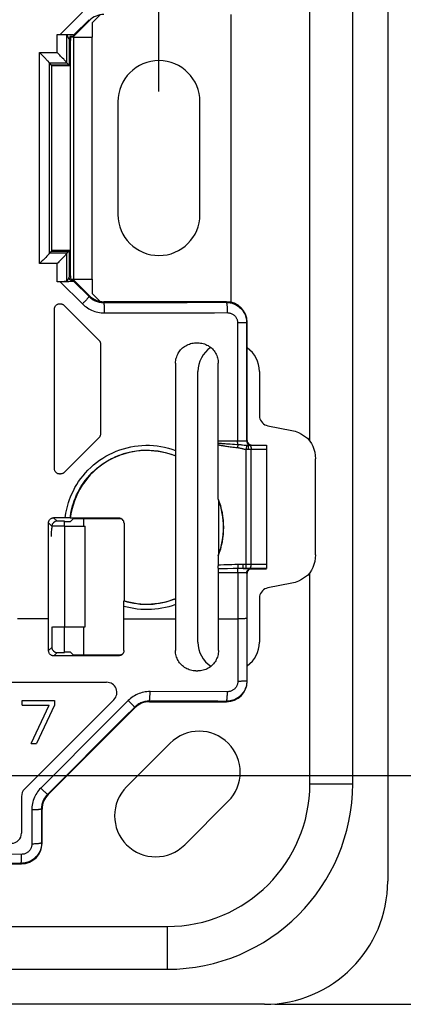
# Model space of a CAD drawing. Units: millimetres. Extents: x -73 to 70, y -41 to 72.
# Drawn here: x 23 to 42, y -41 to 7 of the extents above; entities that cross this region are included whole.
import ezdxf

# ---------------------------------------------------------------- set-up
doc = ezdxf.new("R2010")
doc.units = ezdxf.units.MM
doc.header["$LTSCALE"] = 16.335
doc.layers.get('0').update_dxf_attribs({"linetype": 'CONTINUOUS'})
doc.layers.add('ASSI', color=7, linetype='CONTINUOUS')
doc.layers.add('RACCORDO', color=7, linetype='CONTINUOUS')
doc.styles.get("Standard").update_dxf_attribs({"font": 'txt', "width": 0.8})
doc.dimstyles.new('DIMSTYLE_1', dxfattribs={"dimtxt": 3, "dimasz": 3, "dimexe": 1.5, "dimexo": 0.5, "dimgap": 0.75, "dimtad": 1, "dimtxsty": 'STANDARD', "dimblk": '_FILLED', "dimblk1": '_FILLED', "dimblk2": '_FILLED', "dimcen": 0.09, "dimadec": 0, "dimazin": 0, "dimtfac": 1, "dimtofl": 0, "dimtmove": 0, "dimatfit": 3, "dimldrblk": '_FILLED', "dimfxl": 1, "dimtolj": 1, "dimarcsym": 0})

# ---------------------------------------------------------------- blocks, each defined once
blk = doc.blocks.new('_FILLED')
at = {"color": 0, "linetype": 'BYBLOCK'}
blk.add_solid([(0, 0), (-1, 0.317), (-1, -0.317)], dxfattribs=at)
blk = doc.blocks.new('*D1')
at = {"color": 7, "linetype": 'CONTINUOUS'}
for p, q in [((35.75, 41.25), (69.5, 41.25)), ((68, 41.25), (68, 0)), ((68, -41.25), (68, 0)), ((35.75, -41.25), (69.5, -41.25))]:
    blk.add_line(p, q, dxfattribs=at)
at = {"color": 7, "linetype": 'CONTINUOUS', "xscale": 3, "yscale": 3, "zscale": 3}
for p, rotation in [((68, 41.25), 90), ((68, -41.25), 270)]:
    blk.add_blockref('_FILLED', p, dxfattribs=dict(at, rotation=rotation))
at = {"color": 7, "linetype": 'CONTINUOUS', "insert": (64.25, 0), "char_height": 3, "width": 12.85714, "attachment_point": 2, "rotation": 90, "line_spacing_factor": 0.9}
blk.add_mtext('82,5', dxfattribs=at)
blk = doc.blocks.new('*D4')
at = {"color": 7, "linetype": 'CONTINUOUS'}
for p, q in [((3.25, 30.1), (59.5, 30.1)), ((58, 30.1), (58, 0)), ((58, -30.1), (58, 0)), ((3.25, -30.1), (59.5, -30.1))]:
    blk.add_line(p, q, dxfattribs=at)
at = {"color": 7, "linetype": 'CONTINUOUS', "xscale": 3, "yscale": 3, "zscale": 3}
for p, rotation in [((58, 30.1), 90), ((58, -30.1), 270)]:
    blk.add_blockref('_FILLED', p, dxfattribs=dict(at, rotation=rotation))
at = {"color": 7, "linetype": 'CONTINUOUS', "insert": (54.25, 0), "char_height": 3, "width": 13.17857, "attachment_point": 2, "rotation": 90, "line_spacing_factor": 0.9}
blk.add_mtext('60,2', dxfattribs=at)
blk = doc.blocks.new('*D5')
at = {"color": 7, "linetype": 'CONTINUOUS'}
for p, q in [((-30.1, 3.25), (-30.1, 59.5)), ((30.1, 3.25), (30.1, 59.5)), ((-30.1, 58), (0, 58)), ((30.1, 58), (0, 58))]:
    blk.add_line(p, q, dxfattribs=at)
at = {"color": 7, "linetype": 'CONTINUOUS', "xscale": 3, "yscale": 3, "zscale": 3, "rotation": 180}
blk.add_blockref('_FILLED', (-30.1, 58), dxfattribs=at)
at = {"color": 7, "linetype": 'CONTINUOUS', "xscale": 3, "yscale": 3, "zscale": 3}
blk.add_blockref('_FILLED', (30.1, 58), dxfattribs=at)
at = {"color": 7, "linetype": 'CONTINUOUS', "insert": (0, 61.75), "char_height": 3, "width": 13.17857, "attachment_point": 2, "line_spacing_factor": 0.9}
blk.add_mtext('60,2', dxfattribs=at)

msp = doc.modelspace()

# ---------------------------------------------------------------- linework, layer by layer
at = {"color": 7, "linetype": 'CONTINUOUS'}
for p, q in [((39.543, -30.5), (39.543, 30.5)), ((37.457, -13.791), (37.457, 13.791)), ((26.85, 6.6), (27.253, 7.003)), ((33.6, 7.003), (33.6, -7.003)), ((26.707, 6.707), (25.929, 5.929)), ((26.85, 6.6), (26.85, 5.9)), ((25.138, 6.029), (25.412, 6.028)), ((25.18, 6.029), (25.26, 6.028)), ((25.26, 6.028), (25.338, 6.027)), ((25.412, 6.028), (25.524, 6.027)), ((25.524, 6.027), (25.623, 6.026)), ((25.716, 5.8), (25.61, 6.012)), ((25.623, 6.026), (25.709, 6.024)), ((25.725, 5.8), (25.716, 5.8)), ((25.716, 5.8), (25.716, 4.534)), ((25.757, 5.929), (25.725, 5.8)), ((25.725, 5.8), (25.725, 5.709)), ((25.929, 5.929), (25.757, 5.929)), ((25.929, 5.929), (25.953, 6.011)), ((25.955, 5.9), (26.85, 5.9)), ((24.485, 4.941), (24.371, 5.057)), ((25.265, 5.016), (25.138, 5.144)), ((25.302, 4.977), (25.265, 5.016)), ((25.403, 4.874), (25.302, 4.977)), ((24.866, 4.534), (24.76, 4.64)), ((25.716, 4.534), (24.866, 4.534)), ((24.866, 4.534), (24.866, -4.534)), ((25.776, 4.491), (24.866, 4.491)), ((25.716, 4.534), (25.611, 4.639)), ((24.866, -4.534), (24.76, -4.64)), ((24.866, -4.491), (25.776, -4.491)), ((24.866, -4.534), (25.716, -4.534)), ((25.716, -4.534), (25.611, -4.639)), ((25.716, -4.534), (25.716, -5.8)), ((24.411, -5.016), (24.284, -5.144)), ((25.725, -5.709), (25.725, -5.8)), ((25.412, -6.028), (25.138, -6.029)), ((25.26, -6.028), (25.18, -6.029)), ((25.338, -6.027), (25.26, -6.028)), ((25.409, -6.025), (25.338, -6.027)), ((25.524, -6.027), (25.412, -6.028)), ((25.623, -6.026), (25.524, -6.027)), ((25.716, -5.8), (25.61, -6.012)), ((25.709, -6.024), (25.623, -6.026)), ((25.782, -6.022), (25.709, -6.024)), ((25.716, -5.8), (25.725, -5.8)), ((25.757, -5.929), (25.725, -5.8)), ((25.757, -5.929), (25.929, -5.929)), ((25.929, -5.929), (26.707, -6.707)), ((25.929, -5.929), (25.953, -6.011)), ((25.955, -5.9), (26.85, -5.9)), ((26.85, -5.9), (26.85, -6.6)), ((27.253, -7.003), (26.85, -6.6)), ((25.256, -7.106), (25.304, -7.106)), ((25.481, -7.179), (27.172, -8.869)), ((33.4, -7), (27.414, -7)), ((25.004, -15.146), (25.006, -7.356)), ((34.4, -13.819), (34.4, -8)), ((27.246, -9.045), (27.246, -13.455)), ((31.9, -9.01), (32, -9.01)), ((30.911, -10), (30.91, -14.317)), ((32.994, -13.848), (32.992, -10)), ((32, -23.6), (32, -10.4)), ((35, -10.4), (35, -12.558)), ((35.406, -13.049), (36.57, -13.272)), ((27.173, -13.632), (25.481, -15.323)), ((32.993, -13.929), (32.994, -13.848)), ((30.91, -14.317), (30.909, -14.383)), ((30.909, -14.383), (30.909, -14.422)), ((32.993, -16.617), (32.993, -13.929)), ((34.591, -13.973), (35.35, -13.986)), ((35.35, -13.987), (35.35, -20.013)), ((30.9, -14.521), (30.906, -14.517)), ((30.9, -14.521), (30.9, -21.479)), ((30.909, -14.422), (30.908, -14.455)), ((37.733, -19.344), (37.733, -14.656)), ((25.254, -15.396), (25.305, -15.396)), ((33, -16.654), (32.993, -16.617)), ((33, -16.654), (33, -19.346)), ((25.58, -17.536), (24.965, -17.535)), ((25.5, -17.7), (25.13, -17.7)), ((25.5, -17.95), (25.5, -17.7)), ((25.648, -17.536), (25.58, -17.536)), ((25.688, -17.537), (25.648, -17.536)), ((25.777, -17.552), (25.766, -17.54)), ((28.15, -17.552), (25.777, -17.552)), ((25.786, -17.709), (25.914, -17.581)), ((28.18, -17.581), (25.914, -17.581)), ((26.43, -17.95), (26.43, -17.581)), ((24.716, -19.343), (24.715, -17.785)), ((25.518, -17.95), (26.51, -17.95)), ((28.4, -17.802), (28.4, -21.585)), ((24.719, -24.011), (24.716, -19.343)), ((33, -19.346), (32.993, -19.383)), ((32.993, -19.383), (32.993, -19.868)), ((32.993, -19.919), (32.993, -19.868)), ((32.994, -19.966), (32.993, -19.919)), ((32.994, -19.994), (32.994, -19.966)), ((32.995, -20.016), (32.994, -19.994)), ((32.995, -20.034), (32.995, -20.016)), ((32.996, -20.056), (32.995, -20.034)), ((32.996, -20.082), (32.996, -20.056)), ((32.996, -20.127), (32.996, -20.082)), ((32.997, -20.177), (32.996, -20.127)), ((34.591, -20.027), (35.35, -20.014)), ((32.998, -22.459), (32.997, -20.177)), ((34.4, -25.5), (34.4, -20.181)), ((37.457, -30.5), (37.457, -20.209)), ((36.57, -20.728), (35.406, -20.951)), ((28.4, -21.585), (28.394, -21.59)), ((30.9, -21.479), (30.902, -21.48)), ((30.904, -21.519), (30.905, -21.547)), ((30.905, -21.547), (30.905, -21.582)), ((30.905, -21.582), (30.906, -21.645)), ((35, -21.442), (35, -23.6)), ((28.39, -21.721), (28.391, -21.684)), ((28.39, -21.784), (28.39, -21.721)), ((28.391, -24.007), (28.39, -21.784)), ((30.906, -21.716), (30.905, -24)), ((30.906, -21.645), (30.906, -21.716)), ((32.999, -24), (32.998, -22.459)), ((24.88, -22.85), (24.88, -23.85)), ((25.5, -24.1), (25.5, -22.85)), ((25.518, -22.85), (26.51, -22.85)), ((26.43, -24.219), (26.43, -22.85)), ((25.674, -24.26), (24.969, -24.261)), ((25.13, -24.1), (25.5, -24.1)), ((28.141, -24.257), (25.674, -24.26)), ((25.786, -24.091), (25.914, -24.219)), ((25.914, -24.219), (28.18, -24.219)), ((31.9, -24.998), (32, -24.998)), ((17.178, -25.55), (27.549, -25.55)), ((23.438, -26.436), (25.013, -26.436)), ((23.438, -26.66), (23.438, -26.436)), ((23.438, -26.66), (24.751, -26.66)), ((27.902, -26.404), (23.546, -30.759)), ((23.876, -28.536), (24.751, -26.66)), ((25.013, -26.66), (24.138, -28.536)), ((28.927, -26.793), (24.693, -31.027)), ((25.013, -26.436), (25.013, -26.66)), ((29.634, -26.5), (33.4, -26.5)), ((23.876, -28.536), (24.138, -28.536)), ((23.4, -31.113), (23.4, -32.9)), ((24.4, -33.4), (24.4, -31.734)), ((8, -34.4), (23.4, -34.4)), ((-30.5, -37.457), (30.5, -37.457)), ((-30.5, -39.543), (30.5, -39.543))]:
    msp.add_line(p, q, dxfattribs=at)
at = {"color": 253, "linetype": 'CONTINUOUS'}
for p, q in [((26.37, 7.106), (25.287, 6.029)), ((26.691, 6.747), (25.953, 6.011)), ((26.707, 6.707), (26.691, 6.747)), ((25.138, 5.144), (25.138, 6.029)), ((25.61, 4.641), (25.61, 6.012)), ((25.955, -5.9), (25.955, 5.9)), ((26.85, -5.9), (26.85, 5.9)), ((24.284, 5.144), (25.138, 5.144)), ((24.284, -0.299), (24.284, 5.144)), ((24.759, -4.641), (24.759, 4.641)), ((24.76, 4.64), (25.611, 4.639)), ((24.284, -5.144), (24.284, -0.299)), ((25.611, -4.639), (24.76, -4.64)), ((25.61, -6.012), (25.61, -4.641)), ((25.138, -5.144), (24.284, -5.144)), ((25.138, -6.029), (25.138, -5.144)), ((25.287, -6.029), (26.37, -7.106)), ((25.953, -6.011), (26.691, -6.747)), ((26.707, -6.707), (26.691, -6.747)), ((27.414, -7), (27.398, -7.038)), ((27.398, -7.038), (28.794, -7.036)), ((28.794, -7.036), (30.151, -7.034)), ((30.151, -7.034), (31.469, -7.032)), ((31.469, -7.032), (32.747, -7.03)), ((32.747, -7.03), (33.372, -7.028)), ((33.372, -7.028), (33.4, -7)), ((33.473, -7.003), (33.6, -7.003)), ((27.435, -7.544), (28.836, -7.542)), ((28.836, -7.542), (30.198, -7.54)), ((30.198, -7.54), (31.521, -7.538)), ((31.521, -7.538), (32.804, -7.535)), ((32.804, -7.535), (33.431, -7.534)), ((34.049, -8.033), (33.934, -8.033)), ((34.187, -8.032), (34.049, -8.033)), ((34.27, -8.031), (34.187, -8.032)), ((34.313, -8.03), (34.27, -8.031)), ((34.373, -8.027), (34.4, -8)), ((34.373, -8.027), (34.374, -13.789)), ((32.993, -13.886), (33.024, -13.89)), ((33.964, -13.796), (32.994, -13.799)), ((33.024, -13.89), (33.057, -13.893)), ((33.057, -13.893), (33.091, -13.897)), ((33.091, -13.897), (33.128, -13.901)), ((33.128, -13.901), (33.166, -13.905)), ((33.166, -13.905), (33.207, -13.908)), ((33.207, -13.908), (33.251, -13.912)), ((33.251, -13.912), (33.321, -13.918)), ((33.321, -13.918), (33.399, -13.924)), ((34.102, -13.796), (33.964, -13.796)), ((34.201, -13.795), (34.102, -13.796)), ((34.264, -13.794), (34.201, -13.795)), ((34.299, -13.793), (34.264, -13.794)), ((34.327, -13.792), (34.299, -13.793)), ((34.394, -13.769), (34.374, -13.789)), ((33.25, -14.025), (33.296, -14.033)), ((33.296, -14.033), (33.345, -14.041)), ((33.345, -14.041), (33.397, -14.049)), ((33.397, -14.049), (33.452, -14.057)), ((33.399, -13.924), (33.484, -13.93)), ((33.452, -14.057), (33.51, -14.065)), ((33.484, -13.93), (33.576, -13.936)), ((33.51, -14.065), (33.571, -14.073)), ((33.571, -14.073), (33.636, -14.081)), ((33.576, -13.936), (33.677, -13.942)), ((33.636, -14.081), (33.704, -14.089)), ((33.677, -13.942), (33.786, -13.949)), ((33.704, -14.089), (33.775, -14.097)), ((33.775, -14.097), (33.851, -14.104)), ((33.786, -13.949), (33.903, -13.955)), ((33.851, -14.104), (33.93, -14.112)), ((33.903, -13.955), (33.971, -13.958)), ((33.945, -13.957), (33.93, -14.112)), ((34.122, -13.97), (34.169, -13.976)), ((34.169, -13.976), (34.257, -13.986)), ((34.366, -13.996), (34.35, -14.194)), ((34.35, -20.003), (34.35, -14.194)), ((34.406, -13.996), (34.446, -13.996)), ((34.461, -13.995), (34.415, -13.996)), ((34.446, -13.996), (35.35, -13.987)), ((34.458, -14.196), (34.587, -14.196)), ((34.5, -13.994), (34.461, -13.995)), ((34.591, -13.973), (34.574, -13.989)), ((34.587, -14.196), (35.35, -14.188)), ((34.6, -19.804), (34.6, -14.196)), ((24.965, -17.535), (25.13, -17.7)), ((28.15, -17.552), (28.18, -17.581)), ((24.715, -17.785), (24.88, -17.95)), ((25.518, -22.85), (25.518, -17.95)), ((26.51, -22.85), (26.51, -17.95)), ((33.093, -19.844), (32.993, -19.85)), ((33.203, -20.02), (32.995, -20.025)), ((33.257, -19.835), (33.093, -19.844)), ((33.442, -20.014), (33.203, -20.02)), ((33.377, -19.83), (33.257, -19.835)), ((33.506, -19.824), (33.377, -19.83)), ((33.722, -20.009), (33.442, -20.014)), ((33.645, -19.819), (33.506, -19.824)), ((33.794, -19.814), (33.645, -19.819)), ((33.981, -20.006), (33.722, -20.009)), ((33.954, -19.81), (33.794, -19.814)), ((34.04, -19.807), (33.954, -19.81)), ((33.958, -20.006), (33.954, -19.81)), ((34.125, -20.004), (33.981, -20.006)), ((34.093, -19.806), (34.04, -19.807)), ((34.422, -20.004), (34.18, -20.003)), ((34.552, -19.804), (34.197, -19.803)), ((34.197, -20.003), (34.197, -19.803)), ((34.197, -20.003), (34.301, -20.005)), ((34.301, -20.005), (34.391, -20.006)), ((34.391, -20.006), (34.443, -20.007)), ((34.486, -20.004), (34.422, -20.004)), ((35.35, -20.013), (34.486, -20.004)), ((34.6, -19.804), (34.552, -19.804)), ((34.577, -20.014), (34.591, -20.027)), ((35.35, -19.812), (34.6, -19.804)), ((32.997, -20.194), (33.972, -20.196)), ((33.938, -20.196), (33.94, -22.459)), ((33.972, -20.196), (34.037, -20.197)), ((34.037, -20.197), (34.098, -20.198)), ((34.098, -20.198), (34.156, -20.199)), ((34.377, -20.214), (34.394, -20.231)), ((34.377, -20.214), (34.379, -22.441)), ((24.717, -22.459), (23.209, -22.459)), ((28.39, -22.459), (30.906, -22.459)), ((32.998, -22.459), (33.94, -22.459)), ((33.94, -22.459), (33.942, -25.51)), ((34.127, -22.456), (34.055, -22.458)), ((34.193, -22.455), (34.127, -22.456)), ((34.379, -22.441), (34.381, -25.481)), ((24.719, -24.011), (24.88, -23.85)), ((24.969, -24.261), (25.13, -24.1)), ((28.141, -24.257), (28.18, -24.219)), ((34.4, -25.5), (34.381, -25.481)), ((33.44, -26.012), (29.668, -26.005)), ((28.738, -26.58), (28.603, -26.444)), ((28.806, -26.649), (28.738, -26.58)), ((28.844, -26.688), (28.806, -26.649)), ((28.927, -26.793), (28.916, -26.766)), ((29.634, -26.5), (29.623, -26.474)), ((33.4, -26.5), (33.381, -26.481)), ((37.457, -30.5), (39.543, -30.5)), ((24.474, -30.845), (24.422, -30.794)), ((24.523, -30.891), (24.474, -30.845)), ((24.693, -31.027), (24.667, -31.016)), ((23.899, -31.776), (23.902, -33.437)), ((24.4, -31.734), (24.375, -31.724)), ((24.375, -31.724), (24.379, -33.379)), ((24.379, -33.379), (24.4, -33.4)), ((23.401, -33.94), (22.305, -33.939)), ((23.4, -34.018), (23.401, -33.94)), ((23.379, -34.379), (22.288, -34.379)), ((23.379, -34.379), (23.4, -34.4)), ((30.5, -37.457), (30.5, -39.543))]:
    msp.add_line(p, q, dxfattribs=at)
at = {"color": 7, "linetype": 'CONTINUOUS'}
for points in [[(25.338, 6.027), (25.409, 6.025), (25.441, 6.024), (25.471, 6.023), (25.498, 6.022), (25.523, 6.021), (25.545, 6.02), (25.564, 6.019), (25.58, 6.017), (25.593, 6.016), (25.602, 6.015), (25.608, 6.013), (25.61, 6.012)], [(25.709, 6.024), (25.782, 6.022), (25.813, 6.021), (25.841, 6.02), (25.866, 6.019), (25.888, 6.018), (25.906, 6.017), (25.921, 6.016), (25.933, 6.015), (25.942, 6.014), (25.949, 6.013), (25.952, 6.012), (25.953, 6.011)], [(24.371, 5.057), (24.329, 5.1), (24.284, 5.144)], [(24.607, 4.814), (24.58, 4.843), (24.55, 4.873), (24.485, 4.941)], [(24.759, 4.641), (24.758, 4.645), (24.755, 4.65), (24.75, 4.657), (24.742, 4.665), (24.733, 4.676), (24.722, 4.69), (24.708, 4.705), (24.692, 4.722), (24.674, 4.742), (24.654, 4.764), (24.607, 4.814)], [(25.61, 4.641), (25.609, 4.644), (25.606, 4.649), (25.6, 4.656), (25.593, 4.666), (25.584, 4.677), (25.573, 4.69), (25.56, 4.705), (25.544, 4.723), (25.526, 4.743), (25.506, 4.765), (25.483, 4.789), (25.459, 4.815), (25.403, 4.874)], [(24.76, 4.64), (24.76, 4.64), (24.76, 4.64), (24.76, 4.64), (24.76, 4.641), (24.76, 4.641), (24.759, 4.641)], [(25.61, 4.641), (25.61, 4.64), (25.61, 4.64), (25.611, 4.64), (25.611, 4.639), (25.611, 4.639), (25.611, 4.639)], [(24.631, -4.788), (24.58, -4.843), (24.55, -4.873)], [(24.759, -4.641), (24.758, -4.644), (24.755, -4.65), (24.75, -4.657), (24.742, -4.665), (24.733, -4.676), (24.722, -4.69), (24.708, -4.705), (24.692, -4.722), (24.674, -4.742), (24.654, -4.764), (24.631, -4.788)], [(24.759, -4.641), (24.76, -4.641), (24.76, -4.641), (24.76, -4.64), (24.76, -4.64), (24.76, -4.64), (24.76, -4.64)], [(25.506, -4.765), (25.459, -4.815), (25.432, -4.843)], [(25.61, -4.641), (25.609, -4.644), (25.606, -4.649), (25.6, -4.656), (25.593, -4.665), (25.584, -4.677), (25.573, -4.69), (25.559, -4.705), (25.544, -4.723), (25.526, -4.743), (25.506, -4.765)], [(25.611, -4.639), (25.611, -4.639), (25.611, -4.639), (25.611, -4.64), (25.61, -4.64), (25.61, -4.64), (25.61, -4.641)], [(24.55, -4.873), (24.449, -4.978), (24.411, -5.016)], [(25.338, -4.941), (25.225, -5.057), (25.182, -5.099), (25.138, -5.144)], [(25.432, -4.843), (25.371, -4.906), (25.338, -4.941)], [(25.61, -6.012), (25.608, -6.013), (25.602, -6.015), (25.593, -6.016), (25.58, -6.017), (25.564, -6.019), (25.545, -6.02), (25.523, -6.021), (25.498, -6.022), (25.471, -6.023), (25.441, -6.024), (25.409, -6.025)], [(25.953, -6.011), (25.952, -6.012), (25.949, -6.013), (25.942, -6.014), (25.933, -6.015), (25.921, -6.016), (25.906, -6.017), (25.888, -6.018), (25.866, -6.019), (25.841, -6.02), (25.813, -6.021), (25.782, -6.022)], [(25.006, -7.356), (25.007, -7.33), (25.011, -7.304), (25.018, -7.279), (25.027, -7.254), (25.039, -7.231), (25.054, -7.208), (25.07, -7.188), (25.088, -7.17), (25.108, -7.154), (25.13, -7.139), (25.154, -7.127), (25.178, -7.118), (25.204, -7.111), (25.23, -7.107), (25.256, -7.106)], [(25.304, -7.106), (25.326, -7.106), (25.348, -7.109), (25.369, -7.114), (25.39, -7.121), (25.41, -7.129), (25.429, -7.139), (25.448, -7.151), (25.465, -7.164), (25.481, -7.179)], [(27.172, -8.869), (27.187, -8.885), (27.201, -8.902), (27.212, -8.92), (27.222, -8.94), (27.231, -8.96), (27.237, -8.981), (27.242, -9.002), (27.245, -9.024), (27.246, -9.045)], [(30.911, -10), (30.914, -9.936), (30.92, -9.872), (30.93, -9.808), (30.945, -9.745), (30.964, -9.682), (30.987, -9.622), (31.013, -9.563), (31.043, -9.507), (31.077, -9.452), (31.115, -9.399), (31.156, -9.349), (31.2, -9.301), (31.247, -9.257), (31.298, -9.216), (31.35, -9.178), (31.405, -9.144), (31.461, -9.113), (31.52, -9.086), (31.581, -9.063), (31.643, -9.044), (31.707, -9.029), (31.771, -9.019), (31.835, -9.012), (31.9, -9.01)], [(32, -9.01), (32.065, -9.012), (32.129, -9.018), (32.194, -9.029), (32.257, -9.043), (32.32, -9.062), (32.381, -9.085), (32.44, -9.112), (32.497, -9.142), (32.552, -9.176), (32.605, -9.214), (32.655, -9.256), (32.703, -9.3), (32.747, -9.348), (32.788, -9.398), (32.826, -9.451), (32.86, -9.506), (32.89, -9.562), (32.917, -9.621), (32.94, -9.682), (32.959, -9.744), (32.974, -9.808), (32.984, -9.872), (32.99, -9.936), (32.992, -10)], [(35, -12.558), (35.007, -12.637), (35.025, -12.711), (35.052, -12.78), (35.091, -12.845), (35.14, -12.904), (35.196, -12.955), (35.258, -12.995), (35.329, -13.026), (35.406, -13.049)], [(36.57, -13.272), (36.741, -13.315), (36.903, -13.375), (37.056, -13.452), (37.199, -13.548), (37.333, -13.66), (37.457, -13.791)], [(27.246, -13.455), (27.246, -13.477), (27.243, -13.498), (27.238, -13.52), (27.231, -13.54), (27.223, -13.561), (27.213, -13.58), (27.201, -13.598), (27.188, -13.616), (27.173, -13.632)], [(37.457, -13.791), (37.537, -13.913), (37.603, -14.045), (37.657, -14.185), (37.696, -14.333), (37.722, -14.491), (37.733, -14.656)], [(30.908, -14.455), (30.908, -14.481), (30.907, -14.492), (30.907, -14.501), (30.907, -14.508), (30.906, -14.513), (30.906, -14.516), (30.906, -14.517)], [(25.254, -15.396), (25.228, -15.394), (25.203, -15.39), (25.177, -15.384), (25.153, -15.374), (25.129, -15.362), (25.107, -15.348), (25.087, -15.331), (25.069, -15.313), (25.053, -15.293), (25.038, -15.271), (25.026, -15.247), (25.017, -15.223), (25.01, -15.197), (25.006, -15.172), (25.004, -15.146)], [(25.481, -15.323), (25.465, -15.337), (25.448, -15.351), (25.43, -15.362), (25.41, -15.372), (25.39, -15.381), (25.37, -15.387), (25.348, -15.392), (25.327, -15.395), (25.305, -15.396)], [(24.715, -17.785), (24.716, -17.759), (24.72, -17.733), (24.727, -17.708), (24.736, -17.683), (24.748, -17.66), (24.763, -17.638), (24.779, -17.618), (24.797, -17.599), (24.817, -17.583), (24.839, -17.569), (24.863, -17.557), (24.888, -17.547), (24.913, -17.54), (24.939, -17.536), (24.965, -17.535)], [(25.766, -17.54), (25.765, -17.539), (25.761, -17.539), (25.754, -17.539), (25.745, -17.538), (25.734, -17.538), (25.72, -17.537), (25.688, -17.537)], [(37.733, -19.344), (37.722, -19.509), (37.696, -19.667), (37.657, -19.815), (37.603, -19.955), (37.537, -20.087), (37.457, -20.209)], [(37.457, -20.209), (37.333, -20.339), (37.199, -20.452), (37.056, -20.547), (36.903, -20.625), (36.741, -20.685), (36.57, -20.728)], [(35.406, -20.951), (35.329, -20.973), (35.26, -21.004), (35.197, -21.044), (35.141, -21.094), (35.092, -21.154), (35.053, -21.218), (35.025, -21.287), (35.007, -21.362), (35, -21.442)], [(28.391, -21.684), (28.391, -21.652), (28.391, -21.638), (28.392, -21.626), (28.392, -21.615), (28.392, -21.606), (28.393, -21.599), (28.393, -21.594), (28.394, -21.591), (28.394, -21.59)], [(30.902, -21.48), (30.902, -21.481), (30.903, -21.485), (30.903, -21.49), (30.903, -21.498), (30.904, -21.507), (30.904, -21.519)], [(24.969, -24.261), (24.943, -24.26), (24.917, -24.256), (24.892, -24.249), (24.867, -24.24), (24.844, -24.228), (24.822, -24.213), (24.801, -24.197), (24.783, -24.179), (24.767, -24.159), (24.752, -24.137), (24.74, -24.113), (24.731, -24.088), (24.724, -24.063), (24.72, -24.037), (24.719, -24.011)], [(28.318, -24.184), (28.302, -24.199), (28.284, -24.212), (28.266, -24.224), (28.246, -24.234), (28.226, -24.242), (28.205, -24.249), (28.184, -24.254), (28.162, -24.256), (28.141, -24.257)], [(28.391, -24.007), (28.39, -24.029), (28.387, -24.05), (28.383, -24.071), (28.376, -24.093), (28.368, -24.113), (28.357, -24.133), (28.346, -24.151), (28.332, -24.168), (28.318, -24.184)], [(31.9, -24.998), (31.835, -24.996), (31.77, -24.989), (31.706, -24.978), (31.642, -24.963), (31.579, -24.944), (31.518, -24.921), (31.459, -24.894), (31.402, -24.863), (31.346, -24.829), (31.293, -24.791), (31.243, -24.749), (31.195, -24.704), (31.151, -24.656), (31.109, -24.605), (31.071, -24.552), (31.037, -24.497), (31.007, -24.44), (30.98, -24.381), (30.957, -24.32), (30.938, -24.257), (30.924, -24.193), (30.913, -24.129), (30.907, -24.065), (30.905, -24)], [(32.999, -24), (32.997, -24.065), (32.991, -24.13), (32.98, -24.194), (32.965, -24.258), (32.946, -24.321), (32.923, -24.382), (32.896, -24.441), (32.866, -24.499), (32.832, -24.554), (32.794, -24.607), (32.752, -24.658), (32.707, -24.706), (32.66, -24.75), (32.609, -24.792), (32.556, -24.83), (32.5, -24.864), (32.443, -24.895), (32.384, -24.922), (32.323, -24.945), (32.259, -24.964), (32.195, -24.979), (32.131, -24.99), (32.065, -24.996), (32, -24.998)]]:
    msp.add_lwpolyline(points, dxfattribs=at)
at = {"color": 253, "linetype": 'CONTINUOUS'}
for points in [[(26.691, -6.747), (26.691, -6.75), (26.688, -6.756), (26.683, -6.764), (26.675, -6.775), (26.665, -6.788), (26.653, -6.803), (26.638, -6.82), (26.621, -6.84), (26.603, -6.861), (26.582, -6.884), (26.56, -6.908), (26.536, -6.934), (26.511, -6.961), (26.484, -6.989), (26.457, -7.017), (26.428, -7.046), (26.399, -7.076), (26.37, -7.106)], [(26.37, -7.106), (26.426, -7.16), (26.486, -7.21), (26.547, -7.257), (26.611, -7.301), (26.678, -7.342), (26.746, -7.379), (26.818, -7.413), (26.891, -7.444), (26.966, -7.47), (27.043, -7.493), (27.12, -7.511), (27.199, -7.526), (27.277, -7.536), (27.356, -7.542), (27.435, -7.544)], [(26.691, -6.747), (26.728, -6.782), (26.768, -6.816), (26.809, -6.848), (26.851, -6.877), (26.895, -6.904), (26.941, -6.929), (26.988, -6.951), (27.037, -6.972), (27.087, -6.989), (27.138, -7.004), (27.189, -7.017), (27.242, -7.026), (27.294, -7.033), (27.346, -7.037), (27.398, -7.038)], [(27.398, -7.038), (27.401, -7.041), (27.405, -7.047), (27.408, -7.058), (27.411, -7.071), (27.414, -7.089), (27.416, -7.109), (27.419, -7.133), (27.422, -7.16), (27.424, -7.19), (27.426, -7.222), (27.428, -7.257), (27.43, -7.294), (27.431, -7.333), (27.432, -7.373), (27.433, -7.415), (27.434, -7.458), (27.434, -7.501), (27.435, -7.544)], [(33.372, -7.028), (33.437, -7.031), (33.503, -7.037), (33.567, -7.048), (33.631, -7.062), (33.694, -7.081), (33.755, -7.104), (33.814, -7.131), (33.872, -7.162), (33.927, -7.196), (33.98, -7.234), (34.031, -7.275), (34.079, -7.32), (34.123, -7.367), (34.165, -7.418), (34.203, -7.47), (34.238, -7.526), (34.269, -7.583), (34.296, -7.643), (34.319, -7.704), (34.338, -7.767), (34.353, -7.831), (34.364, -7.896), (34.371, -7.961), (34.373, -8.027)], [(33.372, -7.028), (33.377, -7.031), (33.382, -7.037), (33.387, -7.048), (33.392, -7.061), (33.397, -7.079), (33.401, -7.099), (33.405, -7.123), (33.409, -7.15), (33.413, -7.18), (33.417, -7.212), (33.42, -7.247), (33.423, -7.284), (33.425, -7.323), (33.427, -7.363), (33.428, -7.405), (33.43, -7.448), (33.43, -7.491), (33.431, -7.534)], [(33.431, -7.534), (33.464, -7.535), (33.497, -7.538), (33.529, -7.544), (33.561, -7.551), (33.592, -7.56), (33.623, -7.572), (33.653, -7.585), (33.682, -7.601), (33.71, -7.618), (33.736, -7.637), (33.762, -7.657), (33.786, -7.68), (33.808, -7.703), (33.829, -7.728), (33.848, -7.755), (33.866, -7.783), (33.881, -7.811), (33.895, -7.841), (33.906, -7.872), (33.916, -7.903), (33.924, -7.935), (33.929, -7.967), (33.932, -8), (33.934, -8.033)], [(33.934, -8.033), (33.934, -8.994), (33.935, -13.812)], [(34.373, -8.027), (34.37, -8.028), (34.365, -8.028), (34.357, -8.029), (34.345, -8.029), (34.33, -8.03), (34.313, -8.03)], [(33.945, -13.957), (33.943, -13.947), (33.942, -13.936), (33.941, -13.924), (33.94, -13.912), (33.939, -13.899), (33.938, -13.885), (33.937, -13.871), (33.936, -13.857), (33.936, -13.842), (33.936, -13.827), (33.935, -13.812)], [(34.374, -13.789), (34.373, -13.789), (34.37, -13.79), (34.365, -13.79), (34.358, -13.791), (34.349, -13.791), (34.339, -13.792), (34.327, -13.792)], [(34.374, -13.789), (34.376, -13.81), (34.379, -13.83), (34.384, -13.851), (34.392, -13.87), (34.401, -13.889), (34.413, -13.906), (34.426, -13.923), (34.441, -13.938), (34.457, -13.951), (34.474, -13.962), (34.493, -13.972), (34.513, -13.979), (34.533, -13.985), (34.554, -13.988), (34.574, -13.989)], [(25.531, -17.536), (25.545, -17.422), (25.564, -17.305), (25.588, -17.183), (25.617, -17.056), (25.651, -16.924), (25.692, -16.789), (25.74, -16.649), (25.794, -16.505), (25.857, -16.36), (25.927, -16.213), (26.005, -16.064), (26.091, -15.917), (26.185, -15.77), (26.287, -15.625), (26.397, -15.483), (26.515, -15.345), (26.64, -15.21), (26.771, -15.081), (26.909, -14.958), (27.053, -14.841), (27.202, -14.731), (27.356, -14.627), (27.515, -14.531), (27.678, -14.442), (27.844, -14.362), (28.015, -14.288), (28.188, -14.223), (28.364, -14.166), (28.542, -14.117), (28.723, -14.076), (28.905, -14.044), (29.088, -14.02), (29.273, -14.005), (29.458, -13.998), (29.643, -13.999), (29.828, -14.009), (30.012, -14.028), (30.195, -14.055), (30.377, -14.091), (30.557, -14.134), (30.734, -14.187), (30.91, -14.247)], [(25.766, -17.54), (25.781, -17.432), (25.8, -17.32), (25.824, -17.203), (25.852, -17.082), (25.886, -16.956), (25.926, -16.827), (25.972, -16.694), (26.026, -16.557), (26.087, -16.418), (26.155, -16.279), (26.231, -16.138), (26.315, -15.998), (26.407, -15.859), (26.506, -15.723), (26.612, -15.589), (26.726, -15.459), (26.847, -15.334), (26.974, -15.213), (27.106, -15.099), (27.245, -14.99), (27.388, -14.888), (27.536, -14.793), (27.688, -14.705), (27.844, -14.624), (28.003, -14.551), (28.165, -14.485), (28.331, -14.427), (28.498, -14.376), (28.668, -14.334), (28.84, -14.299), (29.013, -14.273), (29.188, -14.254), (29.363, -14.244), (29.538, -14.242), (29.713, -14.248), (29.888, -14.263), (30.062, -14.285), (30.235, -14.316), (30.406, -14.354), (30.575, -14.401), (30.742, -14.455), (30.906, -14.517)], [(32.993, -13.974), (33.008, -13.977), (33.024, -13.981), (33.04, -13.985), (33.057, -13.988), (33.074, -13.992), (33.091, -13.996), (33.109, -13.999), (33.127, -14.003), (33.146, -14.007), (33.186, -14.014)], [(33.186, -14.014), (33.207, -14.018), (33.25, -14.025)], [(33.93, -14.112), (33.955, -14.115), (33.98, -14.119), (34.006, -14.124), (34.032, -14.129), (34.058, -14.135), (34.085, -14.142), (34.111, -14.148), (34.138, -14.155), (34.165, -14.162), (34.193, -14.168), (34.221, -14.175), (34.25, -14.181), (34.282, -14.186), (34.315, -14.19), (34.35, -14.194)], [(33.971, -13.958), (33.997, -13.959), (34.023, -13.961), (34.048, -13.963), (34.074, -13.965), (34.098, -13.968), (34.122, -13.97)], [(34.257, -13.986), (34.278, -13.988), (34.299, -13.991), (34.321, -13.993), (34.343, -13.994), (34.366, -13.996)], [(34.35, -14.194), (34.362, -14.195), (34.374, -14.195), (34.386, -14.196), (34.398, -14.196), (34.41, -14.196), (34.422, -14.196), (34.434, -14.196), (34.446, -14.196), (34.458, -14.196)], [(34.366, -13.996), (34.37, -13.996), (34.374, -13.996), (34.378, -13.996), (34.382, -13.996), (34.386, -13.996), (34.39, -13.996), (34.394, -13.996), (34.398, -13.996), (34.406, -13.996)], [(34.415, -13.996), (34.419, -13.998), (34.423, -14.001), (34.428, -14.007), (34.432, -14.015), (34.436, -14.024), (34.44, -14.036), (34.443, -14.049), (34.446, -14.064), (34.449, -14.08), (34.452, -14.097), (34.454, -14.116), (34.455, -14.135), (34.456, -14.155), (34.457, -14.176), (34.458, -14.196)], [(34.574, -13.989), (34.573, -13.99), (34.569, -13.99), (34.562, -13.991), (34.554, -13.992), (34.544, -13.992), (34.531, -13.993), (34.516, -13.994), (34.5, -13.994)], [(34.5, -13.996), (34.51, -13.997), (34.521, -14.001), (34.531, -14.006), (34.54, -14.014), (34.55, -14.024), (34.558, -14.035), (34.566, -14.048), (34.574, -14.063), (34.58, -14.079), (34.586, -14.097), (34.591, -14.115), (34.595, -14.135), (34.598, -14.155), (34.599, -14.175), (34.6, -14.196)], [(33.938, -20.196), (33.939, -20.178), (33.939, -20.16), (33.939, -20.143), (33.94, -20.126), (33.941, -20.11), (33.942, -20.095), (33.944, -20.08), (33.945, -20.066), (33.947, -20.054), (33.948, -20.043), (33.95, -20.032), (33.952, -20.024), (33.954, -20.016), (33.956, -20.01), (33.958, -20.006)], [(34.197, -19.803), (34.171, -19.804), (34.145, -19.804), (34.119, -19.805), (34.093, -19.806)], [(34.18, -20.003), (34.162, -20.003), (34.125, -20.004)], [(34.377, -20.214), (34.379, -20.193), (34.382, -20.172), (34.387, -20.152), (34.395, -20.133), (34.404, -20.114), (34.416, -20.097), (34.429, -20.08), (34.444, -20.065), (34.46, -20.052), (34.477, -20.041), (34.496, -20.031), (34.516, -20.024), (34.536, -20.018), (34.557, -20.015), (34.577, -20.014)], [(34.443, -20.007), (34.487, -20.008), (34.507, -20.009), (34.524, -20.01), (34.539, -20.01), (34.552, -20.011), (34.563, -20.012), (34.57, -20.013), (34.575, -20.013), (34.577, -20.014)], [(34.5, -20.004), (34.51, -20.003), (34.521, -19.999), (34.531, -19.994), (34.54, -19.986), (34.55, -19.976), (34.558, -19.965), (34.566, -19.952), (34.574, -19.937), (34.58, -19.921), (34.586, -19.903), (34.591, -19.885), (34.595, -19.865), (34.598, -19.845), (34.599, -19.825), (34.6, -19.804)], [(34.156, -20.199), (34.209, -20.2), (34.233, -20.201), (34.255, -20.202), (34.276, -20.203), (34.296, -20.204), (34.313, -20.205), (34.329, -20.206), (34.343, -20.208), (34.354, -20.209), (34.364, -20.21), (34.371, -20.211), (34.375, -20.213), (34.377, -20.214)], [(30.902, -21.48), (30.742, -21.541), (30.579, -21.594), (30.413, -21.64), (30.246, -21.678), (30.077, -21.709), (29.906, -21.732), (29.734, -21.747), (29.562, -21.754), (29.389, -21.753), (29.215, -21.744), (29.043, -21.727), (28.874, -21.703), (28.709, -21.671), (28.549, -21.634), (28.394, -21.59)], [(30.906, -21.764), (30.744, -21.82), (30.58, -21.869), (30.414, -21.911), (30.246, -21.946), (30.076, -21.974), (29.905, -21.994), (29.733, -22.007), (29.559, -22.012), (29.386, -22.011), (29.213, -22.001), (29.041, -21.984), (28.872, -21.961), (28.708, -21.931), (28.547, -21.895), (28.39, -21.852)], [(34.055, -22.458), (33.979, -22.459), (33.94, -22.459)], [(34.379, -22.441), (34.376, -22.443), (34.371, -22.444), (34.363, -22.446), (34.351, -22.447), (34.336, -22.448), (34.319, -22.449), (34.299, -22.451), (34.276, -22.452), (34.25, -22.453), (34.223, -22.454), (34.193, -22.455)], [(34.381, -25.481), (34.379, -25.547), (34.373, -25.612), (34.362, -25.676), (34.347, -25.74), (34.328, -25.802), (34.306, -25.863), (34.279, -25.923), (34.248, -25.98), (34.214, -26.036), (34.176, -26.089), (34.134, -26.139), (34.09, -26.187), (34.042, -26.232), (33.992, -26.273), (33.939, -26.311), (33.883, -26.346), (33.826, -26.377), (33.766, -26.404), (33.704, -26.427), (33.641, -26.446), (33.577, -26.461), (33.512, -26.472), (33.447, -26.479), (33.381, -26.481)], [(33.942, -25.51), (33.941, -25.543), (33.938, -25.576), (33.933, -25.608), (33.925, -25.64), (33.916, -25.671), (33.904, -25.702), (33.891, -25.732), (33.875, -25.761), (33.858, -25.789), (33.839, -25.815), (33.818, -25.841), (33.796, -25.864), (33.772, -25.887), (33.747, -25.908), (33.72, -25.927), (33.692, -25.944), (33.663, -25.96), (33.633, -25.973), (33.602, -25.985), (33.571, -25.994), (33.539, -26.002), (33.506, -26.007), (33.473, -26.01), (33.44, -26.012)], [(34.381, -25.481), (34.379, -25.484), (34.374, -25.486), (34.365, -25.488), (34.353, -25.49), (34.339, -25.493), (34.321, -25.495), (34.301, -25.497), (34.278, -25.499), (34.253, -25.501), (34.225, -25.502), (34.195, -25.504), (34.163, -25.505), (34.13, -25.506), (34.094, -25.508), (34.058, -25.508), (34.02, -25.509), (33.981, -25.51), (33.942, -25.51)], [(29.668, -26.005), (29.589, -26.007), (29.511, -26.013), (29.434, -26.023), (29.357, -26.037), (29.281, -26.055), (29.205, -26.077), (29.131, -26.103), (29.057, -26.133), (28.985, -26.167), (28.915, -26.205), (28.847, -26.247), (28.782, -26.292), (28.719, -26.34), (28.66, -26.391), (28.603, -26.444)], [(29.623, -26.474), (29.627, -26.471), (29.631, -26.466), (29.634, -26.456), (29.638, -26.444), (29.641, -26.428), (29.645, -26.409), (29.648, -26.387), (29.651, -26.363), (29.654, -26.335), (29.656, -26.305), (29.659, -26.273), (29.661, -26.239), (29.663, -26.203), (29.665, -26.165), (29.666, -26.127), (29.667, -26.087), (29.668, -26.046), (29.668, -26.005)], [(33.381, -26.481), (33.386, -26.478), (33.391, -26.472), (33.395, -26.463), (33.4, -26.451), (33.405, -26.435), (33.409, -26.416), (33.413, -26.394), (33.417, -26.369), (33.421, -26.342), (33.424, -26.312), (33.428, -26.28), (33.43, -26.246), (33.433, -26.21), (33.435, -26.172), (33.437, -26.133), (33.438, -26.093), (33.439, -26.053), (33.44, -26.012)], [(28.603, -26.444), (27.594, -27.453), (24.338, -30.711)], [(28.916, -26.766), (28.409, -27.272), (24.667, -31.016)], [(28.916, -26.766), (28.915, -26.764), (28.911, -26.759), (28.905, -26.753), (28.897, -26.744), (28.887, -26.733), (28.874, -26.72), (28.844, -26.688)], [(29.623, -26.474), (29.571, -26.475), (29.519, -26.479), (29.468, -26.486), (29.417, -26.495), (29.366, -26.507), (29.316, -26.522), (29.266, -26.539), (29.217, -26.559), (29.17, -26.582), (29.123, -26.607), (29.078, -26.634), (29.034, -26.664), (28.993, -26.696), (28.953, -26.73), (28.916, -26.766)], [(30.877, -26.476), (30.459, -26.475), (29.623, -26.474)], [(32.13, -26.478), (31.712, -26.477), (30.877, -26.476)], [(33.381, -26.481), (32.964, -26.48), (32.13, -26.478)], [(24.338, -30.711), (24.284, -30.768), (24.234, -30.827), (24.186, -30.889), (24.142, -30.953), (24.101, -31.02), (24.063, -31.089), (24.029, -31.16), (23.999, -31.234), (23.972, -31.309), (23.95, -31.385), (23.931, -31.463), (23.917, -31.541), (23.906, -31.619), (23.9, -31.698), (23.899, -31.776)], [(24.422, -30.794), (24.366, -30.739), (24.338, -30.711)], [(24.667, -31.016), (24.631, -31.054), (24.598, -31.093), (24.566, -31.134), (24.537, -31.177), (24.509, -31.221), (24.485, -31.267), (24.462, -31.315), (24.442, -31.363), (24.424, -31.413), (24.409, -31.464), (24.397, -31.516), (24.387, -31.568), (24.381, -31.62), (24.377, -31.672), (24.375, -31.724)], [(24.667, -31.016), (24.664, -31.016), (24.659, -31.013), (24.652, -31.007), (24.643, -31), (24.631, -30.99), (24.618, -30.979), (24.602, -30.965), (24.585, -30.949), (24.566, -30.931), (24.545, -30.912), (24.523, -30.891)], [(24.375, -31.724), (24.373, -31.728), (24.367, -31.733), (24.358, -31.737), (24.345, -31.741), (24.329, -31.745), (24.309, -31.749), (24.287, -31.753), (24.262, -31.757), (24.234, -31.76), (24.204, -31.763), (24.171, -31.766), (24.136, -31.768), (24.1, -31.771), (24.061, -31.772), (24.022, -31.774), (23.982, -31.775), (23.94, -31.776), (23.899, -31.776)], [(24.379, -33.379), (24.377, -33.444), (24.37, -33.51), (24.359, -33.574), (24.345, -33.638), (24.326, -33.7), (24.303, -33.762), (24.276, -33.821), (24.245, -33.879), (24.211, -33.934), (24.173, -33.987), (24.132, -34.038), (24.087, -34.085), (24.04, -34.13), (23.989, -34.172), (23.936, -34.21), (23.881, -34.244), (23.823, -34.275), (23.764, -34.302), (23.702, -34.326), (23.64, -34.345), (23.576, -34.36), (23.511, -34.371), (23.445, -34.377), (23.379, -34.379)], [(23.902, -33.437), (23.901, -33.471), (23.898, -33.503), (23.892, -33.536), (23.885, -33.568), (23.876, -33.599), (23.864, -33.63), (23.851, -33.66), (23.835, -33.689), (23.818, -33.717), (23.799, -33.743), (23.778, -33.769), (23.756, -33.793), (23.732, -33.815), (23.707, -33.836), (23.68, -33.855), (23.653, -33.872), (23.624, -33.888), (23.594, -33.901), (23.563, -33.913), (23.531, -33.923), (23.499, -33.93), (23.467, -33.936), (23.434, -33.939), (23.401, -33.94)], [(24.379, -33.379), (24.376, -33.384), (24.37, -33.389), (24.361, -33.393), (24.348, -33.398), (24.332, -33.403), (24.313, -33.407), (24.29, -33.411), (24.265, -33.415), (24.237, -33.419), (24.207, -33.422), (24.174, -33.426), (24.139, -33.428), (24.103, -33.431), (24.065, -33.433), (24.025, -33.435), (23.985, -33.436), (23.944, -33.437), (23.902, -33.437)], [(23.379, -34.379), (23.381, -34.377), (23.383, -34.372), (23.385, -34.363), (23.386, -34.351), (23.388, -34.337), (23.389, -34.319), (23.391, -34.299), (23.392, -34.276), (23.394, -34.251), (23.395, -34.223), (23.396, -34.193), (23.397, -34.161), (23.398, -34.127), (23.399, -34.092), (23.4, -34.018)]]:
    msp.add_lwpolyline(points, dxfattribs=at)
at = {"color": 7, "linetype": 'CONTINUOUS'}
for centre, radius, start, end in [((33.4, -10.4), 1.4, 123.3748, 180), ((33.6, -10.4), 1.4, 0, 55.0458), ((29.5, -18), 3.75, 68.0787, 173.133), ((29.5, -18), 3.757, 338.3944, 21.6056), ((29.5, -18), 3.75, 338.9605, 21.0395), ((29.5, -18), 3.75, 252.9424, 291.9213), ((33.4, -23.6), 1.4, 180, 236.94), ((33.6, -23.6), 1.4, 304.9542, 360), ((27.549, -26.05), 0.5, 315, 90), ((30.5, -30.5), 9.043, 270, 360), ((30.5, -30.5), 6.957, 270, 360), ((23.9, -31.113), 0.5, 135, 180), ((22.9, -32.9), 0.5, 270, 360)]:
    msp.add_arc(centre, radius, start, end, dxfattribs=at)
for centre, major_axis, ratio, start_param, end_param in [((27.414, 6), (-0.383, 0.924), 0.999822, -0.392636, 0.392636), ((27.414, -6), (-0.383, -0.924), 0.999822, -0.392636, 0.392636), ((33.4, -8), (0.707, 0.707), 0.999695, -0.785246, 0.785246), ((34.594, -13.769), (-0.141, -0.141), 0.999695, -0.785246, -0.537462), ((34.591, -13.773), (-0.075, 0.186), 0.976036, 1.42611, 2.748817), ((25.13, -17.95), (0.177, -0.177), 0.999695, 2.356347, 3.926839), ((25.286, -17.709), (0.5, 0), 0.017455, 5.154008, 6.265732), ((28.15, -17.802), (-0.177, 0.177), 0.999695, 3.926839, 5.497939), ((28.18, -17.831), (0.177, -0.177), 0.999695, 1.919725, 2.356347), ((34.591, -20.227), (0.075, 0.186), 0.976036, 6.675961, 7.998668), ((34.594, -20.231), (0.141, -0.141), 0.999695, -2.604131, -2.356347), ((25.13, -23.85), (0.177, 0.177), 0.999695, 2.356347, 3.926839), ((25.286, -24.091), (0.5, 0), 0.017455, 0.017453, 1.128871), ((28.18, -23.969), (0.177, 0.177), 0.999695, -2.356347, -1.679595), ((33.4, -25.5), (0.707, -0.707), 0.999695, -0.785246, 0.785246), ((29.634, -27.5), (-0.383, 0.924), 0.999822, -0.392636, 0.392636), ((25.4, -31.734), (-0.924, 0.383), 0.999822, -0.392636, 0.392636), ((23.4, -33.4), (0.707, -0.707), 0.999695, -0.785246, 0.785246)]:
    msp.add_ellipse(centre, major_axis=major_axis, ratio=ratio, start_param=start_param, end_param=end_param, dxfattribs=at)
at = {"layer": 'ASSI', "color": 7, "linetype": 'CONTINUOUS'}
for p, q in [((28.1, 2.75), (28.1, -2.75)), ((32.1, -2.75), (32.1, 2.75)), ((30.646, -28.525), (28.525, -30.646)), ((31.354, -33.475), (33.475, -31.354))]:
    msp.add_line(p, q, dxfattribs=at)
for centre, start, end in [((30.1, 2.75), 0, 180), ((30.1, -2.75), 180, 360), ((32.061, -29.939), 315, 135), ((29.939, -32.061), 135, 315)]:
    msp.add_arc(centre, 2, start, end, dxfattribs=at)
at = {"layer": 'RACCORDO', "color": 7, "linetype": 'CONTINUOUS'}
for p, q in [((41.25, 35.25), (41.25, -35.25)), ((25.955, 5.9), (25.81, 5.9)), ((25.776, 5.6), (25.776, -5.6)), ((25.81, -5.9), (25.955, -5.9)), ((25.518, -17.95), (24.903, -17.95)), ((24.903, -22.85), (25.518, -22.85)), ((35.25, -41.25), (-35.25, -41.25))]:
    msp.add_line(p, q, dxfattribs=at)
for points in [[(25.798, 5.881), (25.793, 5.86), (25.788, 5.83), (25.784, 5.792), (25.781, 5.75), (25.778, 5.704)], [(25.81, 5.9), (25.804, 5.894), (25.798, 5.881)], [(25.778, 5.704), (25.777, 5.654), (25.776, 5.6)], [(25.776, -5.6), (25.777, -5.654), (25.778, -5.704), (25.781, -5.75)], [(25.781, -5.75), (25.784, -5.792), (25.788, -5.83), (25.793, -5.86), (25.798, -5.881), (25.804, -5.894), (25.81, -5.9)], [(24.903, -17.95), (24.892, -17.959), (24.882, -17.982), (24.873, -18.017), (24.864, -18.067), (24.857, -18.13), (24.851, -18.2), (24.847, -18.276), (24.844, -18.359), (24.843, -18.45)]]:
    msp.add_lwpolyline(points, dxfattribs=at)
msp.add_arc((35.25, -35.25), 6, 270, 360, dxfattribs=at)

# ---------------------------------------------------------------- dimensions: what is measured, and where the dimension line sits
at = {"color": 7, "linetype": 'CONTINUOUS'}
for base, p1, p2, angle, picture, middle in [((-30.1, 58), (30.1, 2.75), (-30.1, 2.75), 180, '*D5', (-0.429, 58)), ((68, -41.25), (35.25, 41.25), (35.25, -41.25), 270, '*D1', (68, -0.429)), ((58, -30.1), (2.75, 30.1), (2.75, -30.1), 270, '*D4', (58, -0.429))]:
    dim = msp.add_linear_dim(base=base, p1=p1, p2=p2, angle=angle, dimstyle='DIMSTYLE_1', dxfattribs=at)
    dim.commit()
    dim.dimension.update_dxf_attribs({"geometry": picture, "text_midpoint": middle, "dimtype": 160})

doc.saveas('drawing.dxf')
